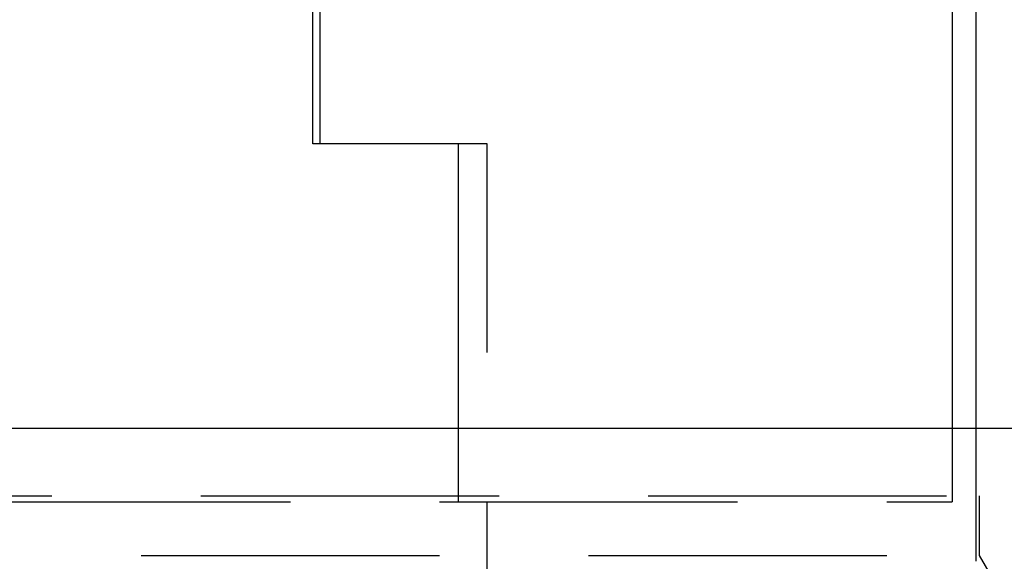
# Model space of a CAD drawing. Extents: x 1041 to 2341, y -804 to 87.
# Drawn here: x 1320 to 1336, y 68 to 77 of the extents above; entities that cross this region are included whole.
import ezdxf

# ---------------------------------------------------------------- set-up
doc = ezdxf.new("R2010")
doc.units = 0
doc.header["$LTSCALE"] = 20
doc.linetypes.add('VERDECKT', pattern=[0.375, 0.25, -0.125])
doc.layers.get('0').update_dxf_attribs({"linetype": 'CONTINUOUS'})
doc.layers.add('VOLL', color=1, linetype='CONTINUOUS')

# ---------------------------------------------------------------- blocks, each defined once
blk = doc.blocks.new('A$C66650331')
at = {"color": 3, "linetype": 'CONTINUOUS', "extrusion": (0, 1, -2e-16)}
for p, q in [((1324.8981, 75.1299), (1324.8981, 79.1299)), ((1335.6181, 79.1299), (1335.6181, 70.3595)), ((1336.0199, 70.3595), (1336.0199, 78.1299)), ((1327.3362, 75.1299), (1324.8981, 75.1299)), ((1327.3362, 75.1299), (1327.3362, 70.3595)), ((1541.0199, 70.3595), (1041.0199, 70.3595))]:
    blk.add_line(p, q, dxfattribs=at)
at = {"color": 1, "linetype": 'VERDECKT', "extrusion": (0, 1, -2e-16)}
for p, q in [((1325.0199, 75.1299), (1325.0199, 79.1299)), ((1327.8199, 75.1299), (1327.3362, 75.1299)), ((1327.8199, 64.1299), (1327.8199, 75.1299)), ((1327.3362, 70.3595), (1327.3362, 69.1299)), ((1335.6181, 70.3595), (1335.6181, 69.1299)), ((1336.0199, 68.1299), (1336.0199, 70.3595)), ((1233.0199, 69.2299), (1349.0199, 69.2299)), ((1336.0699, 69.2299), (1336.0699, 68.2299)), ((1297.0199, 69.1299), (1335.6181, 69.1299)), ((1292.0199, 68.2299), (1336.0699, 68.2299)), ((1336.0699, 68.2299), (1336.2699, 67.8835))]:
    blk.add_line(p, q, dxfattribs=at)

msp = doc.modelspace()

# ---------------------------------------------------------------- block references
at = {"layer": 'VOLL'}
msp.add_blockref('A$C66650331', (0, 0), dxfattribs=at)

doc.saveas('drawing.dxf')
